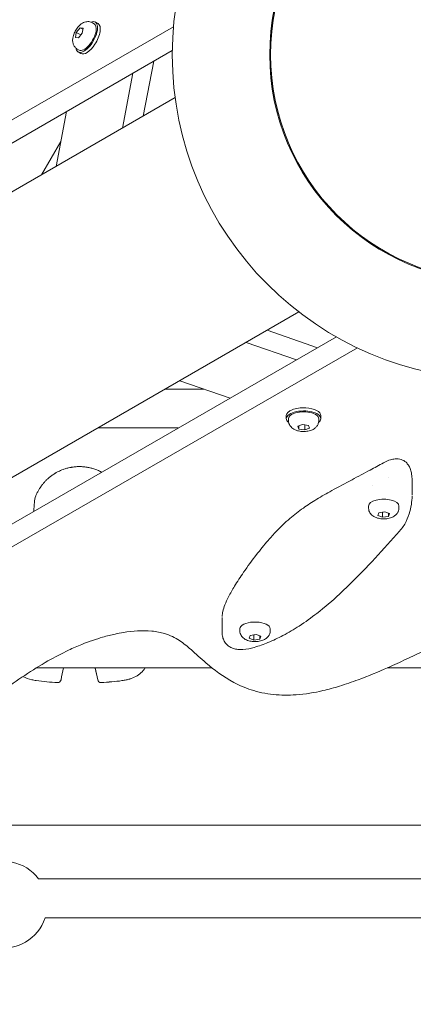
# Model space of a CAD drawing. Units: millimetres. Extents: x -2818 to 10119, y 3933 to 14915.
# Drawn here: x 4741 to 4923, y 8907 to 9361 of the extents above; entities that cross this region are included whole.
import ezdxf

# ---------------------------------------------------------------- set-up
doc = ezdxf.new("R2010")
doc.units = ezdxf.units.MM
doc.styles.get("Standard").update_dxf_attribs({"font": 'arial.ttf'})
doc.dimstyles.new('OLCU', dxfattribs={"dimtxt": 300, "dimasz": 225, "dimexe": 0.18, "dimexo": 0.0625, "dimgap": 80, "dimtad": 1, "dimdec": 0, "dimlfac": 0.1, "dimrnd": 5, "dimzin": 0, "dimdsep": 46, "dimtxsty": 'Standard', "dimcen": 0.09, "dimse1": 1, "dimse2": 1, "dimadec": 0, "dimazin": 0, "dimtfac": 1, "dimtdec": 0, "dimtofl": 0, "dimtmove": 0, "dimatfit": 3, "dimfxl": 1, "dimtolj": 1, "dimtzin": 0, "dimarcsym": 0})

# ---------------------------------------------------------------- blocks, each defined once
blk = doc.blocks.new('*D6')
at = {"color": 0, "lineweight": -2, "transparency": 16777216}
blk.add_line((-2505.03, 14113.76), (-2505.03, 4043.08), dxfattribs=at)
at = {"color": 0, "transparency": 16777216}
for points in [[(-2523.37, 14113.76), (-2486.7, 14113.76), (-2505.03, 14223.76)], [(-2523.37, 4043.08), (-2486.7, 4043.08), (-2505.03, 3933.08)]]:
    blk.add_solid(points, dxfattribs=at)
at = {"layer": 'Defpoints', "color": 0, "transparency": 16777216}
for p in [(-367.37, 14223.76), (-2505.03, 3933.08), (5798.25, 3933.08)]:
    blk.add_point(p, dxfattribs=at)
at = {"color": 0, "transparency": 16777216, "insert": (-2687.22, 9078.42), "char_height": 200, "attachment_point": 5, "rotation": 90}
blk.add_mtext('\\A1;1030', dxfattribs=at)
blk = doc.blocks.new('*D10')
at = {"color": 0, "lineweight": -2, "transparency": 16777216}
blk.add_line((-1768.08, 14602.12), (9970.92, 14602.12), dxfattribs=at)
at = {"color": 0, "transparency": 16777216}
for points in [[(-1768.08, 14620.46), (-1768.08, 14583.79), (-1878.08, 14602.12)], [(9970.92, 14620.46), (9970.92, 14583.79), (10080.92, 14602.12)]]:
    blk.add_solid(points, dxfattribs=at)
at = {"layer": 'Defpoints', "color": 0, "transparency": 16777216}
for p in [(10080.92, 14602.12), (-1878.08, 11641.09), (10080.92, 8519.15)]:
    blk.add_point(p, dxfattribs=at)
at = {"color": 0, "transparency": 16777216, "insert": (4101.42, 14784.24), "char_height": 200, "attachment_point": 5}
blk.add_mtext('\\A1;1195', dxfattribs=at)

msp = doc.modelspace()

# ---------------------------------------------------------------- linework, layer by layer
at = {"color": 0, "linetype": 'Continuous', "lineweight": 0}
for p, q in [((4471.9, 9162.48), (4811.76, 9358.19)), ((4766.88, 9355.6), (4768.6, 9357.76)), ((4768.6, 9357.76), (4769.98, 9357.6)), ((4768.6, 9357.76), (4769.89, 9357.02)), ((4769.98, 9357.6), (4769.62, 9355.29)), ((4774.34, 9360.01), (4775.16, 9359.54)), ((4776.9, 9359.69), (4775.66, 9360.41)), ((4766.52, 9353.29), (4766.88, 9355.6)), ((4767.89, 9353.13), (4766.52, 9353.29)), ((4768.89, 9354.44), (4766.88, 9355.6)), ((4769.62, 9355.29), (4767.89, 9353.13)), ((4811.22, 9347.16), (4481.19, 9157.11)), ((4767.34, 9347.89), (4768.16, 9347.42)), ((4768.9, 9345.83), (4767.66, 9346.55)), ((4802.69, 9342.25), (4797.82, 9316.96)), ((4793.01, 9336.68), (4788.14, 9311.37)), ((3323.84, 8465.95), (4812.52, 9325.45)), ((4757.52, 9293.69), (4762.4, 9319.05)), ((4750.85, 9289.84), (4759.74, 9305.24)), ((3381.39, 8367.2), (4869.67, 9226.46)), ((4511.61, 8998.76), (4887, 9214.93)), ((4854.97, 9217.97), (4878.26, 9209.9)), ((4845.29, 9212.38), (4868.57, 9204.32)), ((4511.61, 8988.02), (4896.78, 9209.83)), ((4837.9, 9186.66), (4814.67, 9194.7)), ((4825.79, 9190.85), (4808, 9190.85)), ((4863.88, 9178.58), (4863.88, 9177.15)), ((4879.88, 9178.58), (4879.88, 9177.15)), ((4864.88, 9176.21), (4864.88, 9177.15)), ((4869.16, 9173.63), (4871.34, 9174.48)), ((4871.34, 9174.48), (4874.06, 9174.06)), ((4872.43, 9174.27), (4872.43, 9171.95)), ((4874.06, 9174.06), (4874.61, 9172.79)), ((4878.88, 9176.21), (4878.88, 9177.15)), ((4813.92, 9172.85), (4776.82, 9172.85)), ((4869.71, 9172.37), (4869.16, 9173.63)), ((4869.71, 9172.37), (4869.71, 9173.85)), ((4872.43, 9171.95), (4869.71, 9172.37)), ((4874.61, 9172.79), (4872.43, 9171.95)), ((4921.98, 9141.92), (4921.98, 9148.72)), ((4903.87, 9146.08), (4903.87, 9146.08)), ((4901.87, 9135.85), (4901.87, 9136.79)), ((4906.15, 9132.42), (4906.66, 9133.69)), ((4906.66, 9133.69), (4909.38, 9134.13)), ((4908.35, 9133.91), (4908.35, 9131.59)), ((4909.38, 9134.13), (4911.58, 9133.29)), ((4911.07, 9132.02), (4911.07, 9133.49)), ((4911.58, 9133.29), (4911.07, 9132.02)), ((4915.87, 9135.85), (4915.87, 9136.79)), ((4908.35, 9131.59), (4906.15, 9132.42)), ((4911.07, 9132.02), (4908.35, 9131.59)), ((4834.27, 9078.21), (4834.27, 9085.37)), ((4842.42, 9079.16), (4842.42, 9080.1)), ((4856.42, 9079.16), (4856.42, 9080.1)), ((4846.71, 9075.71), (4847.19, 9076.99)), ((4848.94, 9074.89), (4846.71, 9075.71)), ((4847.19, 9076.99), (4849.9, 9077.44)), ((4848.94, 9074.89), (4848.94, 9077.22)), ((4851.64, 9075.34), (4848.94, 9074.89)), ((4849.9, 9077.44), (4852.12, 9076.62)), ((4851.64, 9076.79), (4851.64, 9075.34)), ((4852.12, 9076.62), (4851.64, 9075.34)), ((4829.68, 9061.98), (4748.34, 9061.98)), ((5017.43, 9061.98), (4910.4, 9061.98)), ((4691.48, 8989.33), (5230.76, 8989.33)), ((5172.92, 8964.56), (4749.45, 8964.56)), ((5170.17, 8946.56), (4752.43, 8946.56))]:
    msp.add_line(p, q, dxfattribs=at)
for radius in [150, 105, 104.59]:
    msp.add_circle((4961.21, 9345.3), radius, dxfattribs=at)
for centre, radius, start, end in [((4797.3, 9062.71), 1.5, 328.6979, 331.2542), ((4797.3, 9062.71), 1.5, 328.6902, 331.1687), ((4758.34, 9056.77), 1.5, 266.8206, 350.4963), ((4758.34, 9056.77), 1.5, 266.8196, 350.4991), ((4778.24, 9056.77), 1.5, 189.5038, 273.1794), ((4778.24, 9056.77), 1.5, 189.5009, 273.1803), ((4733.38, 8952.66), 20, 36.5279, 121.3657), ((4733.38, 8952.66), 20, 258.1648, 342.2547)]:
    msp.add_arc(centre, radius, start, end, dxfattribs=at)
at = {"color": 0, "linetype": 'Continuous', "lineweight": 0, "extrusion": (0, 0, -1)}
for centre, major_axis, ratio, start_param, end_param in [((4771.66, 9353.48), (4, 6.93), 0.44721, -0.52882, 1.697136), ((4771.66, 9353.48), (-3.5, -6.06), 0.44721, -2.28585, 0), ((4771.66, 9353.48), (3.5, 6.06), 0.44721, 0, 0.855742), ((4772.9, 9352.76), (4, 6.93), 0.44721, 0, 1.697136), ((4771.66, 9353.48), (-4, -6.93), 0.44721, -1.444457, 0.52882), ((4772.9, 9352.76), (-4, -6.93), 0.44721, -1.444457, 0), ((4871.88, 9177.15), (-8, 0), 0.44721, -0.52882, 1.697135), ((4871.88, 9178.58), (-8, 0), 0.44721, 0, 1.697135), ((4871.88, 9177.15), (-7, 0), 0.44721, 0, 0.855742), ((4871.88, 9177.15), (7, 0), 0.44721, -2.28585, 0), ((4871.88, 9178.58), (8, 0), 0.44721, -1.444457, 0), ((4871.88, 9177.15), (8, 0), 0.44721, -1.444457, 0.52882), ((4908.87, 9147.53), (5.5, 0), 0.447241, -1.152656, -1.152494), ((4908.87, 9136.79), (-7, 0), 0.44721, 0, 3.141593), ((4849.42, 9080.1), (-7, 0), 0.44721, 0.167086, 3.141593), ((4849.42, 9080.1), (-7, 0), 0.44721, 0, 0.167086)]:
    msp.add_ellipse(centre, major_axis=major_axis, ratio=ratio, start_param=start_param, end_param=end_param, dxfattribs=at)
at = {"color": 0, "linetype": 'Continuous', "lineweight": 0}
msp.add_ellipse((4915.53, 9127.59), major_axis=(1.5, -1.32), ratio=0.000004, start_param=0, end_param=0.000018, dxfattribs=at)
for points, knots in [([(4866.57, 9918.46), (4861.45, 9915.23), (4856.26, 9911.44), (4851.2, 9906.92), (4847.41, 9903.54), (4843.65, 9899.71), (4840.03, 9895.37), (4837.24, 9892.02), (4834.54, 9888.36), (4832.08, 9884.56), (4829.71, 9880.88), (4827.52, 9877.02), (4825.55, 9873.05), (4823.01, 9867.93), (4820.9, 9862.76), (4819.15, 9857.66), (4816.39, 9849.66), (4814.48, 9841.76), (4813.14, 9834.27), (4812.23, 9829.21), (4811.59, 9824.42), (4811.1, 9819.56), (4810.19, 9810.55), (4809.86, 9801.53), (4809.93, 9792.72), (4810.01, 9782.4), (4810.62, 9772.4), (4811.51, 9762.64), (4812.63, 9750.28), (4814.22, 9738.38), (4815.8, 9727.37), (4816.77, 9720.56), (4817.73, 9714.12), (4818.61, 9707.86), (4819.44, 9701.93), (4820.2, 9696.22), (4820.82, 9690.65), (4821.79, 9681.8), (4822.42, 9673.26), (4822.38, 9664.97), (4822.36, 9661.35), (4822.21, 9657.77), (4821.92, 9654.27), (4821.72, 9651.94), (4821.47, 9649.68), (4821.16, 9647.58), (4820.63, 9643.88), (4819.97, 9640.58), (4819.25, 9637.66), (4818.73, 9635.55), (4818.18, 9633.64), (4817.63, 9631.91), (4817.22, 9630.65), (4816.8, 9629.43), (4816.32, 9628.16), (4814.8, 9624.15), (4812.83, 9620.03), (4810.33, 9616.52), (4809.12, 9614.8), (4807.78, 9613.25), (4806.44, 9611.99), (4804.43, 9610.09), (4802.35, 9608.73), (4800.16, 9607.64), (4798.21, 9606.66), (4796.12, 9605.87), (4793.86, 9605.09), (4791.15, 9604.16), (4788.2, 9603.25), (4784.98, 9602.11), (4780.57, 9600.55), (4775.67, 9598.53), (4770.91, 9595.58), (4768.54, 9594.11), (4766.21, 9592.42), (4763.85, 9590.3), (4761.42, 9588.12), (4758.99, 9585.46), (4756.83, 9582.46), (4754.85, 9579.73), (4753.03, 9576.63), (4751.53, 9573.52), (4749.66, 9569.67), (4748.2, 9565.71), (4747.02, 9561.85), (4746.22, 9559.23), (4745.56, 9556.67), (4744.98, 9554.17), (4744.31, 9551.23), (4743.72, 9548.24), (4743.21, 9545.24), (4742.37, 9540.27), (4741.73, 9535.32), (4741.23, 9530.72), (4740.87, 9527.41), (4740.58, 9524.31), (4740.33, 9521.29), (4739.91, 9516.33), (4739.57, 9511.56), (4739.25, 9507.32), (4738.99, 9504.01), (4738.74, 9500.97), (4738.41, 9498.13), (4738.17, 9495.95), (4737.88, 9493.95), (4737.54, 9492.07), (4737.16, 9489.97), (4736.68, 9487.89), (4736.05, 9485.73), (4735.52, 9483.95), (4734.88, 9482.1), (4734.13, 9480.23), (4733.31, 9478.18), (4732.38, 9476.2), (4731.43, 9474.37), (4730.77, 9473.1), (4730.1, 9471.89), (4729.43, 9470.76), (4728.79, 9469.68), (4728.18, 9468.69), (4727.38, 9467.49), (4726.08, 9465.54), (4724.39, 9463.17), (4722.26, 9460.66), (4721.07, 9459.27), (4719.72, 9457.81), (4718.39, 9456.5), (4715.95, 9454.1), (4713.49, 9452.09), (4711.06, 9450.35), (4708.29, 9448.36), (4705.5, 9446.69), (4702.59, 9445.14), (4698.3, 9442.86), (4693.81, 9440.9), (4689.06, 9438.83), (4682.35, 9435.91), (4675.21, 9432.83), (4668.17, 9428.76), (4665.95, 9427.48), (4663.73, 9426.1), (4661.56, 9424.59), (4660.25, 9423.69), (4658.96, 9422.75), (4657.68, 9421.75), (4656.71, 9421), (4655.72, 9420.2), (4654.67, 9419.29), (4652.15, 9417.13), (4649.37, 9414.46), (4646.59, 9411.22), (4644.73, 9409.05), (4642.9, 9406.66), (4641.23, 9404.14), (4638.96, 9400.73), (4636.94, 9397.03), (4635.38, 9393.35), (4633.96, 9389.99), (4632.9, 9386.62), (4632.26, 9383.5), (4631.43, 9379.44), (4631.28, 9375.73), (4631.59, 9372.51), (4631.97, 9368.68), (4632.96, 9365.49), (4634.39, 9362.51), (4635.36, 9360.49), (4636.55, 9358.59), (4637.87, 9356.77), (4639.02, 9355.2), (4640.25, 9353.72), (4641.47, 9352.35), (4643.4, 9350.16), (4645.32, 9348.21), (4646.89, 9346.34), (4647.74, 9345.34), (4648.48, 9344.35), (4649.08, 9343.38), (4649.5, 9342.69), (4649.85, 9342.01), (4650.14, 9341.26), (4650.6, 9340.06), (4650.89, 9338.77), (4650.81, 9337.21), (4650.75, 9336.03), (4650.44, 9334.65), (4649.82, 9333.22), (4649.25, 9331.89), (4648.44, 9330.6), (4647.56, 9329.46), (4646.33, 9327.87), (4645, 9326.55), (4643.55, 9325.3), (4642.13, 9324.07), (4640.65, 9322.96), (4639.06, 9321.86), (4635.64, 9319.51), (4631.54, 9317.17), (4626.93, 9314.78), (4623.34, 9312.92), (4619.44, 9311.02), (4615.09, 9308.95), (4604.76, 9304.03), (4592.09, 9298.25), (4577.29, 9290.77), (4570.71, 9287.44), (4563.72, 9283.79), (4556.32, 9279.73), (4553.32, 9278.08), (4550.27, 9276.37), (4547.13, 9274.58), (4544.94, 9273.33), (4542.66, 9272.02), (4540.32, 9270.65), (4535.06, 9267.56), (4529.48, 9264.19), (4524.2, 9260.85), (4516.58, 9256.01), (4509.63, 9251.25), (4503.32, 9246.29), (4500.13, 9243.79), (4497.1, 9241.24), (4494.24, 9238.6), (4492.25, 9236.77), (4490.3, 9234.87), (4488.35, 9232.82), (4485.03, 9229.32), (4481.76, 9225.42), (4478.79, 9221.19), (4476.27, 9217.59), (4473.98, 9213.76), (4472, 9209.77), (4470.33, 9206.39), (4468.92, 9203), (4467.76, 9199.65), (4465.79, 9193.99), (4464.51, 9188.43), (4463.7, 9183.17), (4463.24, 9180.22), (4462.93, 9177.38), (4462.73, 9174.63), (4462.57, 9172.49), (4462.47, 9170.39), (4462.43, 9168.31)], [2.3577, 2.3577, 2.3577, 2.3577, 4.753876, 4.753876, 4.753876, 6.550953, 6.550953, 6.550953, 7.936667, 7.936667, 7.936667, 9.275553, 9.275553, 9.275553, 11.004401, 11.004401, 11.004401, 13.717315, 13.717315, 13.717315, 15.550596, 15.550596, 15.550596, 18.954253, 18.954253, 18.954253, 22.940452, 22.940452, 22.940452, 27.993278, 27.993278, 27.993278, 31.118672, 31.118672, 31.118672, 34.079229, 34.079229, 34.079229, 38.783969, 38.783969, 38.783969, 40.836816, 40.836816, 40.836816, 42.201761, 42.201761, 42.201761, 44.598139, 44.598139, 44.598139, 46.332603, 46.332603, 46.332603, 47.598396, 47.598396, 47.598396, 51.610318, 51.610318, 51.610318, 53.565664, 53.565664, 53.565664, 56.491299, 56.491299, 56.491299, 59.112212, 59.112212, 59.112212, 62.256593, 62.256593, 62.256593, 66.556185, 66.556185, 66.556185, 68.690697, 68.690697, 68.690697, 70.894277, 70.894277, 70.894277, 72.908021, 72.908021, 72.908021, 75.401953, 75.401953, 75.401953, 77.095171, 77.095171, 77.095171, 79.084402, 79.084402, 79.084402, 82.38273, 82.38273, 82.38273, 84.760384, 84.760384, 84.760384, 88.660734, 88.660734, 88.660734, 91.710026, 91.710026, 91.710026, 94.044208, 94.044208, 94.044208, 96.658595, 96.658595, 96.658595, 98.814762, 98.814762, 98.814762, 101.18571, 101.18571, 101.18571, 102.822777, 102.822777, 102.822777, 104.393085, 104.393085, 104.393085, 106.926767, 106.926767, 106.926767, 108.337262, 108.337262, 108.337262, 110.920628, 110.920628, 110.920628, 113.860653, 113.860653, 113.860653, 118.212309, 118.212309, 118.212309, 124.358165, 124.358165, 124.358165, 126.29942, 126.29942, 126.29942, 127.463568, 127.463568, 127.463568, 128.347191, 128.347191, 128.347191, 130.465136, 130.465136, 130.465136, 131.885337, 131.885337, 131.885337, 133.806508, 133.806508, 133.806508, 135.559407, 135.559407, 135.559407, 137.842834, 137.842834, 137.842834, 140.561443, 140.561443, 140.561443, 142.406203, 142.406203, 142.406203, 144.004904, 144.004904, 144.004904, 146.544029, 146.544029, 146.544029, 147.908821, 147.908821, 147.908821, 148.870363, 148.870363, 148.870363, 150.403395, 150.403395, 150.403395, 151.566262, 151.566262, 151.566262, 152.644457, 152.644457, 152.644457, 154.154917, 154.154917, 154.154917, 155.628946, 155.628946, 155.628946, 158.801267, 158.801267, 158.801267, 161.264954, 161.264954, 161.264954, 167.106441, 167.106441, 167.106441, 169.700498, 169.700498, 169.700498, 170.752491, 170.752491, 170.752491, 171.486376, 171.486376, 171.486376, 173.129441, 173.129441, 173.129441, 175.501858, 175.501858, 175.501858, 176.699127, 176.699127, 176.699127, 177.531905, 177.531905, 177.531905, 178.947041, 178.947041, 178.947041, 180.152718, 180.152718, 180.152718, 181.17271, 181.17271, 181.17271, 182.901806, 182.901806, 182.901806, 183.875294, 183.875294, 183.875294, 184.630902, 184.630902, 184.630902, 184.630902]), ([(4767.34, 9347.89), (4766.94, 9348.12), (4766.59, 9348.42), (4765.99, 9349.1), (4765.76, 9349.49), (4765.39, 9350.33), (4765.28, 9350.79), (4765.15, 9351.85), (4765.18, 9352.42), (4765.38, 9353.75), (4765.61, 9354.48), (4766.18, 9355.85), (4766.53, 9356.49), (4767.33, 9357.68), (4767.78, 9358.23), (4768.83, 9359.26), (4769.44, 9359.74), (4770.54, 9360.24), (4770.87, 9360.36), (4771.78, 9360.57), (4772.43, 9360.62), (4773.53, 9360.39), (4773.95, 9360.23), (4774.34, 9360.01)], [5.427443, 5.427443, 5.427443, 5.427443, 5.579437, 5.579437, 5.745452, 5.745452, 5.9586, 5.9586, 6.278259, 6.278259, 6.724774, 6.724774, 7.146409, 7.146409, 7.561525, 7.561525, 8.007454, 8.007454, 8.176107, 8.176107, 8.421447, 8.421447, 8.569036, 8.569036, 8.569036, 8.569036]), ([(4878.88, 9176.21), (4878.88, 9175.75), (4878.8, 9175.29), (4878.51, 9174.43), (4878.29, 9174.04), (4877.74, 9173.29), (4877.4, 9172.98), (4876.55, 9172.33), (4876.03, 9172.07), (4874.79, 9171.58), (4874.05, 9171.41), (4872.57, 9171.22), (4871.84, 9171.2), (4870.41, 9171.3), (4869.71, 9171.41), (4868.29, 9171.81), (4867.57, 9172.1), (4866.58, 9172.8), (4866.31, 9173.03), (4865.68, 9173.71), (4865.32, 9174.25), (4864.96, 9175.31), (4864.88, 9175.76), (4864.88, 9176.21)], [5.427443, 5.427443, 5.427443, 5.427443, 5.579437, 5.579437, 5.745452, 5.745452, 5.9586, 5.9586, 6.278259, 6.278259, 6.724774, 6.724774, 7.146409, 7.146409, 7.561526, 7.561526, 8.007454, 8.007454, 8.176107, 8.176107, 8.421447, 8.421447, 8.569036, 8.569036, 8.569036, 8.569036]), ([(4855.44, 9120.89), (4856.66, 9122.29), (4857.92, 9123.69), (4861.2, 9127.11), (4863.28, 9129.11), (4867.48, 9132.71), (4869.54, 9134.32), (4873.7, 9137.26), (4875.78, 9138.6), (4880.18, 9141.28), (4882.52, 9142.61), (4887.97, 9145.62), (4891.11, 9147.29), (4897.02, 9150.44), (4899.8, 9151.92), (4904.63, 9154.51), (4906.67, 9155.63), (4909.54, 9157.16), (4910.31, 9157.61), (4911.7, 9158.13), (4912.15, 9158.26), (4913.24, 9158.49), (4913.93, 9158.57), (4914.93, 9158.59), (4915.26, 9158.58), (4916.07, 9158.51), (4916.56, 9158.41), (4917.4, 9158.13), (4917.78, 9157.96), (4918.52, 9157.53), (4918.86, 9157.27), (4919.62, 9156.59), (4919.98, 9156.14), (4920.61, 9155.19), (4920.87, 9154.67), (4921.36, 9153.45), (4921.54, 9152.77), (4921.84, 9151.24), (4921.93, 9150.4), (4921.98, 9149.29), (4921.98, 9149.01), (4921.98, 9148.74)], [0, 0, 0, 0, 10.001578, 10.001578, 24.580226, 24.580226, 36.80823, 36.80823, 47.646339, 47.646339, 58.936591, 58.936591, 73.570142, 73.570142, 86.519339, 86.519339, 96.231237, 96.231237, 99.846009, 99.846009, 101.326536, 101.326536, 103.380118, 103.380118, 104.344536, 104.344536, 105.848067, 105.848067, 107.252506, 107.252506, 108.926579, 108.926579, 111.405221, 111.405221, 114.343257, 114.343257, 118.337173, 118.337173, 123.495083, 123.495083, 125.216153, 125.216153, 125.216153, 125.216153]), ([(4748.24, 9141.63), (4748.32, 9141.84), (4748.41, 9142.04), (4748.61, 9142.49), (4748.74, 9142.75), (4748.98, 9143.25), (4749.11, 9143.49), (4749.33, 9143.89), (4749.42, 9144.05), (4749.64, 9144.44), (4749.78, 9144.67), (4750.08, 9145.14), (4750.25, 9145.39), (4750.55, 9145.83), (4750.68, 9146.01), (4750.93, 9146.35), (4751.05, 9146.5), (4751.21, 9146.72), (4751.26, 9146.78), (4751.45, 9147.01), (4751.58, 9147.18), (4751.77, 9147.39), (4751.81, 9147.44), (4751.95, 9147.61), (4752.05, 9147.72), (4752.43, 9148.15), (4752.72, 9148.45), (4753.09, 9148.82), (4753.17, 9148.89), (4753.56, 9149.26), (4753.87, 9149.55), (4754.24, 9149.86), (4754.28, 9149.89), (4754.65, 9150.21), (4754.99, 9150.48), (4755.47, 9150.83), (4755.6, 9150.93), (4755.74, 9151.02), (4755.75, 9151.03), (4755.98, 9151.19), (4756.21, 9151.35), (4756.47, 9151.52), (4756.5, 9151.54), (4756.72, 9151.68), (4756.91, 9151.8), (4757.18, 9151.96), (4757.25, 9152), (4757.73, 9152.28), (4758.14, 9152.51), (4758.91, 9152.89), (4759.27, 9153.06), (4759.99, 9153.37), (4760.36, 9153.52), (4761.03, 9153.77), (4761.34, 9153.88), (4761.96, 9154.08), (4762.26, 9154.17), (4762.81, 9154.32), (4763.04, 9154.38), (4763.67, 9154.52), (4764.06, 9154.61), (4764.61, 9154.7), (4764.77, 9154.73), (4765.09, 9154.78), (4765.25, 9154.8), (4765.72, 9154.87), (4766.04, 9154.9), (4767, 9154.99), (4767.65, 9155.02), (4768.3, 9155.02), (4768.31, 9155.02), (4768.97, 9155.02), (4769.62, 9154.99), (4770.58, 9154.9), (4770.9, 9154.86), (4771.37, 9154.8), (4771.52, 9154.78), (4771.84, 9154.73), (4772.01, 9154.7), (4772.5, 9154.61), (4772.82, 9154.54), (4773.2, 9154.46), (4773.27, 9154.44), (4773.58, 9154.37), (4773.83, 9154.3), (4774.37, 9154.15), (4774.67, 9154.06), (4775.28, 9153.87), (4775.59, 9153.76), (4776.45, 9153.43), (4776.99, 9153.21), (4777.69, 9152.88), (4777.87, 9152.79), (4778.2, 9152.63), (4778.36, 9152.54), (4778.51, 9152.46)], [0, 0, 0, 0, 0.00076322, 0.00076322, 0.00177034, 0.00177034, 0.00272758, 0.00272758, 0.00337038, 0.00337038, 0.00430622, 0.00430622, 0.00532689, 0.00532689, 0.00610246, 0.00610246, 0.00674077, 0.00674077, 0.00700972, 0.00700972, 0.00771161, 0.00771161, 0.00792345, 0.00792345, 0.00842596, 0.00842596, 0.00976765, 0.00976765, 0.01011115, 0.01011115, 0.01147235, 0.01147235, 0.01163288, 0.01163288, 0.01299807, 0.01299807, 0.01348153, 0.01348153, 0.01351749, 0.01351749, 0.01435318, 0.01435318, 0.01446609, 0.01446609, 0.01516673, 0.01516673, 0.01541762, 0.01541762, 0.01685192, 0.01685192, 0.01805033, 0.01805033, 0.01924874, 0.01924874, 0.0202223, 0.0202223, 0.0211756, 0.0211756, 0.02190749, 0.02190749, 0.02310697, 0.02310697, 0.02359268, 0.02359268, 0.02407357, 0.02407357, 0.0250408, 0.0250408, 0.02696307, 0.02696307, 0.02697717, 0.02697717, 0.02891374, 0.02891374, 0.02988122, 0.02988122, 0.03033345, 0.03033345, 0.0308481, 0.0308481, 0.03181453, 0.03181453, 0.03201864, 0.03201864, 0.0327805, 0.0327805, 0.03370384, 0.03370384, 0.03470731, 0.03470731, 0.03647692, 0.03647692, 0.03707422, 0.03707422, 0.03761318, 0.03761318, 0.03761318, 0.03761318]), ([(4921.99, 9141.5), (4921.99, 9140.16), (4921.85, 9138.82), (4921.4, 9136.07), (4921.07, 9134.64), (4920.11, 9131.62), (4919.49, 9130.07), (4918.16, 9127.74), (4917.66, 9126.98), (4917.03, 9126.26)], [0, 0, 0, 0, 8.366104, 8.366104, 17.582062, 17.582062, 27.657449, 27.657449, 32.267679, 32.267679, 32.267679, 32.267679]), ([(4915.87, 9135.85), (4915.87, 9135.39), (4915.78, 9134.93), (4915.49, 9134.07), (4915.27, 9133.68), (4914.72, 9132.94), (4914.38, 9132.62), (4913.53, 9131.97), (4913.02, 9131.71), (4911.77, 9131.22), (4911.03, 9131.05), (4909.55, 9130.87), (4908.83, 9130.85), (4907.39, 9130.94), (4906.69, 9131.06), (4905.27, 9131.46), (4904.55, 9131.75), (4903.57, 9132.45), (4903.3, 9132.67), (4902.66, 9133.36), (4902.3, 9133.89), (4901.94, 9134.96), (4901.87, 9135.4), (4901.87, 9135.85)], [0.868966, 0.868966, 0.868966, 0.868966, 1.02096, 1.02096, 1.186976, 1.186976, 1.400123, 1.400123, 1.719782, 1.719782, 2.166297, 2.166297, 2.587932, 2.587932, 3.003049, 3.003049, 3.448977, 3.448977, 3.61763, 3.61763, 3.86297, 3.86297, 4.010559, 4.010559, 4.010559, 4.010559]), ([(4917.03, 9126.26), (4915.81, 9124.87), (4914.59, 9123.48), (4909.67, 9117.93), (4905.91, 9113.77), (4897.72, 9105.08), (4893.25, 9100.54), (4885.17, 9093.07), (4881.75, 9090.1), (4875.43, 9085.22), (4872.71, 9083.26), (4867.44, 9079.84), (4864.96, 9078.37), (4860.14, 9075.82), (4857.86, 9074.71), (4853.43, 9072.89), (4851.32, 9072.12), (4847.41, 9071.06), (4845.64, 9070.67), (4843.23, 9070.51), (4842.66, 9070.5), (4841.33, 9070.57), (4840.57, 9070.68), (4839.29, 9071.03), (4838.75, 9071.24), (4837.68, 9071.78), (4837.16, 9072.14), (4836.25, 9072.93), (4835.84, 9073.4), (4835.11, 9074.48), (4834.82, 9075.1), (4834.41, 9076.4), (4834.31, 9077.08), (4834.27, 9077.89), (4834.27, 9078.06), (4834.27, 9078.22)], [0, 0, 0, 0, 10.000022, 10.000022, 40.001435, 40.001435, 73.095998, 73.095998, 95.289357, 95.289357, 110.598244, 110.598244, 122.845687, 122.845687, 132.779075, 132.779075, 140.756039, 140.756039, 146.364317, 146.364317, 148.049002, 148.049002, 150.361591, 150.361591, 152.33697, 152.33697, 154.720153, 154.720153, 157.409168, 157.409168, 160.695457, 160.695457, 164.349002, 164.349002, 165.296868, 165.296868, 165.296868, 165.296868]), ([(4834.28, 9085.83), (4834.31, 9086.62), (4834.43, 9087.4), (4834.82, 9089.16), (4835.14, 9090.14), (4835.99, 9092.39), (4836.58, 9093.65), (4838.04, 9096.52), (4838.96, 9098.12), (4841.25, 9101.89), (4842.67, 9104.04), (4846.05, 9108.93), (4848.04, 9111.66), (4851.83, 9116.56), (4853.58, 9118.73), (4855.44, 9120.89)], [0.886215, 0.886215, 0.886215, 0.886215, 5.480242, 5.480242, 11.650988, 11.650988, 19.952549, 19.952549, 30.823455, 30.823455, 45.716126, 45.716126, 64.874667, 64.874667, 80.196957, 80.196957, 80.196957, 80.196957]), ([(4512.15, 8976.75), (4517.5, 8973.93), (4523.38, 8971.34), (4529.82, 8969.22), (4534.65, 8967.62), (4539.84, 8966.28), (4545.41, 8965.32), (4549.71, 8964.57), (4554.23, 8964.07), (4558.75, 8963.84), (4563.12, 8963.62), (4567.56, 8963.66), (4571.98, 8963.94), (4577.69, 8964.3), (4583.22, 8965.06), (4588.51, 8966.09), (4596.82, 8967.7), (4604.62, 8970), (4611.77, 8972.58), (4616.61, 8974.32), (4621.08, 8976.16), (4625.53, 8978.16), (4633.79, 8981.88), (4641.76, 8986.11), (4649.36, 8990.57), (4658.26, 8995.8), (4666.62, 9001.33), (4674.62, 9006.98), (4684.77, 9014.14), (4694.27, 9021.46), (4703.02, 9028.33), (4708.44, 9032.58), (4713.53, 9036.63), (4718.51, 9040.52), (4723.23, 9044.21), (4727.8, 9047.72), (4732.31, 9051.04), (4739.49, 9056.31), (4746.57, 9061.12), (4753.78, 9065.23), (4756.92, 9067.03), (4760.09, 9068.69), (4763.27, 9070.18), (4765.38, 9071.18), (4767.47, 9072.08), (4769.44, 9072.88), (4772.91, 9074.27), (4776.1, 9075.34), (4778.99, 9076.18), (4781.08, 9076.78), (4783, 9077.26), (4784.78, 9077.65), (4786.07, 9077.93), (4787.34, 9078.17), (4788.68, 9078.39), (4792.91, 9079.08), (4797.47, 9079.43), (4801.76, 9079.02), (4803.85, 9078.83), (4805.86, 9078.45), (4807.63, 9077.92), (4810.27, 9077.13), (4812.49, 9076), (4814.53, 9074.66), (4816.36, 9073.45), (4818.08, 9072.04), (4819.89, 9070.48), (4822.05, 9068.59), (4824.31, 9066.49), (4826.91, 9064.27), (4830.47, 9061.23), (4834.66, 9058), (4839.6, 9055.35), (4842.05, 9054.04), (4844.68, 9052.86), (4847.7, 9051.88), (4850.81, 9050.87), (4854.32, 9050.09), (4858, 9049.71), (4861.36, 9049.37), (4864.95, 9049.34), (4868.39, 9049.59), (4872.66, 9049.91), (4876.82, 9050.62), (4880.76, 9051.53), (4883.42, 9052.15), (4885.97, 9052.85), (4888.43, 9053.6), (4891.31, 9054.49), (4894.2, 9055.48), (4897.05, 9056.54), (4901.77, 9058.29), (4906.38, 9060.21), (4910.61, 9062.08), (4913.66, 9063.42), (4916.49, 9064.72), (4919.23, 9066.01), (4923.73, 9068.13), (4928.03, 9070.23), (4931.87, 9072.06), (4934.87, 9073.5), (4937.62, 9074.79), (4940.24, 9075.94), (4942.25, 9076.81), (4944.13, 9077.56), (4945.92, 9078.21), (4947.93, 9078.92), (4949.98, 9079.55), (4952.16, 9080.08), (4953.97, 9080.52), (4955.89, 9080.89), (4957.88, 9081.17), (4960.07, 9081.48), (4962.25, 9081.67), (4964.31, 9081.77), (4965.74, 9081.83), (4967.12, 9081.85), (4968.44, 9081.84), (4969.7, 9081.82), (4970.85, 9081.79), (4972.3, 9081.7), (4974.63, 9081.55), (4977.54, 9081.27), (4980.77, 9080.68), (4982.57, 9080.35), (4984.51, 9079.91), (4986.31, 9079.41), (4989.6, 9078.49), (4992.57, 9077.37), (4995.3, 9076.14), (4998.4, 9074.73), (5001.25, 9073.15), (5004.04, 9071.41), (5008.16, 9068.83), (5012.11, 9065.92), (5016.27, 9062.84), (5022.15, 9058.49), (5028.39, 9053.85), (5035.44, 9049.79), (5037.66, 9048.5), (5039.97, 9047.28), (5042.36, 9046.14), (5043.79, 9045.46), (5045.25, 9044.82), (5046.75, 9044.21), (5047.89, 9043.74), (5049.08, 9043.29), (5050.39, 9042.83), (5053.52, 9041.73), (5057.23, 9040.66), (5061.42, 9039.87), (5064.23, 9039.34), (5067.21, 9038.95), (5070.23, 9038.76), (5074.32, 9038.5), (5078.53, 9038.61), (5082.5, 9039.1), (5086.12, 9039.54), (5089.57, 9040.31), (5092.59, 9041.32), (5096.53, 9042.63), (5099.81, 9044.35), (5102.44, 9046.23), (5105.57, 9048.48), (5107.84, 9050.93), (5109.7, 9053.66), (5110.96, 9055.51), (5112.02, 9057.48), (5112.93, 9059.54), (5113.72, 9061.33), (5114.38, 9063.13), (5114.97, 9064.87), (5115.89, 9067.64), (5116.62, 9070.27), (5117.45, 9072.57), (5117.9, 9073.81), (5118.38, 9074.94), (5118.93, 9075.95), (5119.31, 9076.66), (5119.73, 9077.3), (5120.23, 9077.92), (5121.04, 9078.92), (5122.01, 9079.81), (5123.41, 9080.52), (5124.46, 9081.06), (5125.81, 9081.49), (5127.36, 9081.67), (5128.79, 9081.83), (5130.31, 9081.78), (5131.74, 9081.59), (5133.74, 9081.32), (5135.54, 9080.82), (5137.35, 9080.19), (5139.12, 9079.58), (5140.83, 9078.86), (5142.57, 9078.03), (5146.31, 9076.24), (5150.39, 9073.86), (5154.77, 9071.06), (5158.17, 9068.89), (5161.77, 9066.46), (5165.74, 9063.72), (5175.16, 9057.24), (5186.51, 9049.16), (5200.39, 9040.08), (5206.55, 9036.05), (5213.22, 9031.82), (5220.43, 9027.44), (5223.35, 9025.67), (5226.36, 9023.87), (5229.48, 9022.05), (5231.66, 9020.78), (5233.93, 9019.47), (5236.3, 9018.12), (5241.6, 9015.11), (5247.3, 9011.96), (5252.84, 9009.06), (5260.84, 9004.88), (5268.44, 9001.25), (5275.89, 8998.25), (5279.65, 8996.74), (5283.37, 8995.4), (5287.09, 8994.24), (5289.67, 8993.43), (5292.29, 8992.69), (5295.04, 8992.03), (5299.73, 8990.9), (5304.74, 8990.02), (5309.89, 8989.57), (5314.27, 8989.18), (5318.73, 8989.11), (5323.17, 8989.39), (5326.94, 8989.63), (5330.58, 8990.11), (5334.06, 8990.78), (5339.95, 8991.91), (5345.4, 8993.58), (5350.36, 8995.5), (5353.15, 8996.59), (5355.76, 8997.74), (5358.25, 8998.94), (5360.18, 8999.87), (5362.04, 9000.83), (5363.87, 9001.84)], [2.3577, 2.3577, 2.3577, 2.3577, 4.753876, 4.753876, 4.753876, 6.550953, 6.550953, 6.550953, 7.936667, 7.936667, 7.936667, 9.275553, 9.275553, 9.275553, 11.004401, 11.004401, 11.004401, 13.717315, 13.717315, 13.717315, 15.550596, 15.550596, 15.550596, 18.954253, 18.954253, 18.954253, 22.940452, 22.940452, 22.940452, 27.993278, 27.993278, 27.993278, 31.118672, 31.118672, 31.118672, 34.079229, 34.079229, 34.079229, 38.783969, 38.783969, 38.783969, 40.836816, 40.836816, 40.836816, 42.201761, 42.201761, 42.201761, 44.598139, 44.598139, 44.598139, 46.332603, 46.332603, 46.332603, 47.598396, 47.598396, 47.598396, 51.610318, 51.610318, 51.610318, 53.565664, 53.565664, 53.565664, 56.491299, 56.491299, 56.491299, 59.112212, 59.112212, 59.112212, 62.256593, 62.256593, 62.256593, 66.556185, 66.556185, 66.556185, 68.690697, 68.690697, 68.690697, 70.894277, 70.894277, 70.894277, 72.908021, 72.908021, 72.908021, 75.401953, 75.401953, 75.401953, 77.095171, 77.095171, 77.095171, 79.084402, 79.084402, 79.084402, 82.38273, 82.38273, 82.38273, 84.760384, 84.760384, 84.760384, 88.660734, 88.660734, 88.660734, 91.710026, 91.710026, 91.710026, 94.044208, 94.044208, 94.044208, 96.658595, 96.658595, 96.658595, 98.814762, 98.814762, 98.814762, 101.18571, 101.18571, 101.18571, 102.822777, 102.822777, 102.822777, 104.393085, 104.393085, 104.393085, 106.926767, 106.926767, 106.926767, 108.337262, 108.337262, 108.337262, 110.920628, 110.920628, 110.920628, 113.860653, 113.860653, 113.860653, 118.212309, 118.212309, 118.212309, 124.358165, 124.358165, 124.358165, 126.29942, 126.29942, 126.29942, 127.463568, 127.463568, 127.463568, 128.347191, 128.347191, 128.347191, 130.465136, 130.465136, 130.465136, 131.885337, 131.885337, 131.885337, 133.806508, 133.806508, 133.806508, 135.559407, 135.559407, 135.559407, 137.842834, 137.842834, 137.842834, 140.561443, 140.561443, 140.561443, 142.406203, 142.406203, 142.406203, 144.004904, 144.004904, 144.004904, 146.544029, 146.544029, 146.544029, 147.908821, 147.908821, 147.908821, 148.870363, 148.870363, 148.870363, 150.403395, 150.403395, 150.403395, 151.566262, 151.566262, 151.566262, 152.644457, 152.644457, 152.644457, 154.154917, 154.154917, 154.154917, 155.628946, 155.628946, 155.628946, 158.801267, 158.801267, 158.801267, 161.264954, 161.264954, 161.264954, 167.106441, 167.106441, 167.106441, 169.700498, 169.700498, 169.700498, 170.752491, 170.752491, 170.752491, 171.486376, 171.486376, 171.486376, 173.129441, 173.129441, 173.129441, 175.501858, 175.501858, 175.501858, 176.699127, 176.699127, 176.699127, 177.531905, 177.531905, 177.531905, 178.947041, 178.947041, 178.947041, 180.152718, 180.152718, 180.152718, 181.17271, 181.17271, 181.17271, 182.901806, 182.901806, 182.901806, 183.875294, 183.875294, 183.875294, 184.630902, 184.630902, 184.630902, 184.630902]), ([(4856.42, 9079.16), (4856.42, 9078.7), (4856.34, 9078.24), (4856.04, 9077.38), (4855.82, 9076.99), (4855.28, 9076.25), (4854.94, 9075.93), (4854.08, 9075.28), (4853.57, 9075.02), (4852.32, 9074.53), (4851.58, 9074.36), (4850.11, 9074.18), (4849.38, 9074.16), (4847.95, 9074.25), (4847.25, 9074.36), (4845.82, 9074.77), (4845.1, 9075.05), (4844.12, 9075.75), (4843.85, 9075.98), (4843.21, 9076.67), (4842.85, 9077.2), (4842.5, 9078.27), (4842.42, 9078.71), (4842.42, 9079.16)], [6.116099, 6.116099, 6.116099, 6.116099, 6.268093, 6.268093, 6.434108, 6.434108, 6.647256, 6.647256, 6.966915, 6.966915, 7.41343, 7.41343, 7.835065, 7.835065, 8.250182, 8.250182, 8.69611, 8.69611, 8.864763, 8.864763, 9.110103, 9.110103, 9.257692, 9.257692, 9.257692, 9.257692]), ([(4798.58, 9061.93), (4798.09, 9061.12), (4797.47, 9060.36), (4796.04, 9059.04), (4795.22, 9058.48), (4793.46, 9057.55), (4792.51, 9057.18), (4791, 9056.74), (4790.46, 9056.6), (4789.27, 9056.34), (4788.62, 9056.23), (4786.42, 9055.89), (4784.86, 9055.74), (4781.64, 9055.47), (4779.98, 9055.36), (4778.32, 9055.27)], [0, 0, 0, 0, 3.210578, 3.210578, 6.326603, 6.326603, 9.42796, 9.42796, 11.135593, 11.135593, 13.11921, 13.11921, 17.840109, 17.840109, 22.829537, 22.829537, 22.829537, 22.829537]), ([(4798.58, 9061.93), (4798.09, 9061.12), (4797.47, 9060.36), (4796.03, 9059.05), (4795.22, 9058.48), (4793.46, 9057.56), (4792.51, 9057.19), (4791, 9056.74), (4790.46, 9056.6), (4789.27, 9056.35), (4788.62, 9056.23), (4786.42, 9055.9), (4784.86, 9055.75), (4781.64, 9055.48), (4779.98, 9055.37), (4778.32, 9055.28)], [0, 0, 0, 0, 3.210604, 3.210604, 6.326441, 6.326441, 9.427961, 9.427961, 11.135638, 11.135638, 13.119238, 13.119238, 17.840394, 17.840394, 22.829108, 22.829108, 22.829108, 22.829108]), ([(4758.26, 9055.27), (4754.93, 9055.46), (4751.59, 9055.65), (4747.65, 9056.28), (4746.98, 9056.41), (4744.89, 9056.89), (4743.48, 9057.36), (4742.22, 9058.03)], [0, 0, 0, 0, 10.008871, 10.008871, 12.048769, 12.048769, 16.513259, 16.513259, 16.513259, 16.513259]), ([(4758.26, 9055.28), (4754.93, 9055.46), (4751.59, 9055.66), (4747.65, 9056.28), (4746.98, 9056.41), (4744.89, 9056.89), (4743.48, 9057.36), (4742.22, 9058.03)], [0, 0, 0, 0, 10.008871, 10.008871, 12.048839, 12.048839, 16.51004, 16.51004, 16.51004, 16.51004])]:
    msp.add_open_spline(points, degree=3, knots=knots, dxfattribs=at)
for points, weights in [([(4769.02, 9354.54), (4768.96, 9354.49), (4768.89, 9354.44)], [1.01451950056, 1.00763673488, 1]), ([(4768.89, 9354.44), (4768.89, 9354.41), (4768.9, 9354.39)], [1, 1.00280548573, 1.00550921681]), ([(4872.28, 9174.33), (4872.36, 9174.3), (4872.43, 9174.27)], [1.01451957535, 1.00763677636, 1]), ([(4872.43, 9174.27), (4872.46, 9174.29), (4872.48, 9174.3)], [1, 1.00280550003, 1.00550924436]), ([(4908.3, 9133.95), (4908.33, 9133.93), (4908.35, 9133.91)], [1.00700869461, 1.00358754331, 1]), ([(4908.35, 9133.91), (4908.45, 9133.96), (4908.55, 9133.99)], [1, 1.00995192667, 1.01862343318]), ([(4848.87, 9077.27), (4848.9, 9077.24), (4848.94, 9077.22)], [1.00831683876, 1.00427664586, 1]), ([(4848.94, 9077.22), (4849.06, 9077.27), (4849.17, 9077.32)], [1, 1.01207230993, 1.02226045491])]:
    msp.add_rational_spline(points, weights, degree=2, dxfattribs=at)
for points, degree in [([(4921.98, 9148.74), (4921.98, 9148.73), (4921.98, 9148.73), (4921.98, 9148.72), (4921.98, 9148.72)], 4), ([(4747.24, 9134.45), (4747.34, 9135.77), (4747.44, 9137.1), (4747.52, 9138.43)], 3), ([(4747.52, 9138.43), (4747.58, 9139.5), (4747.81, 9140.58), (4748.21, 9141.57)], 3), ([(4921.99, 9141.5), (4921.99, 9141.52), (4921.99, 9141.54), (4921.99, 9141.56)], 3), ([(4834.27, 9085.37), (4834.27, 9085.37), (4834.27, 9085.37), (4834.27, 9085.37)], 3), ([(4761.01, 9061.98), (4760.53, 9060.18), (4760.13, 9058.35), (4759.82, 9056.52)], 3), ([(4761.01, 9061.98), (4760.53, 9060.18), (4760.13, 9058.36), (4759.82, 9056.53)], 3), ([(4776.76, 9056.53), (4776.45, 9058.36), (4776.05, 9060.18), (4775.57, 9061.98)], 3), ([(4776.76, 9056.52), (4776.46, 9058.3), (4776.08, 9060.08), (4775.61, 9061.84)], 3)]:
    msp.add_open_spline(points, degree=degree, dxfattribs=at)

# ---------------------------------------------------------------- dimensions: what is measured, and where the dimension line sits
dim = msp.add_linear_dim(base=(10080.92, 14602.12), p1=(-1878.08, 11641.09), p2=(10080.92, 8519.15), dimstyle='OLCU', override={"dimtxt": 200, "dimasz": 110})
dim.commit()
dim.dimension.update_dxf_attribs({"geometry": '*D10', "text_midpoint": (4101.42, 14784.24)})
dim = msp.add_linear_dim(base=(-2505.03, 3933.08), p1=(-367.37, 14223.76), p2=(5798.25, 3933.08), angle=90, dimstyle='OLCU', override={"dimtxt": 200, "dimasz": 110})
dim.commit()
dim.dimension.update_dxf_attribs({"geometry": '*D6', "text_midpoint": (-2687.22, 9078.42)})

doc.saveas('drawing.dxf')
